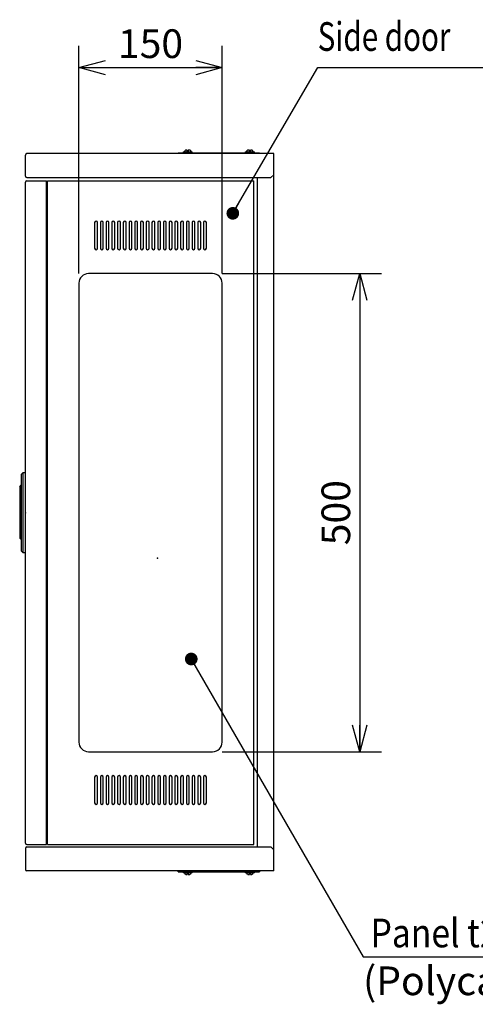
# Model space of a CAD drawing. Extents: x -217 to 202, y -148 to 148.
# Drawn here: x -14 to 33, y -47 to 56 of the extents above; entities that cross this region are included whole.
import ezdxf

# ---------------------------------------------------------------- set-up
doc = ezdxf.new("R2010")
doc.units = 0
doc.layers.get('0').update_dxf_attribs({"linetype": 'CONTINUOUS'})
doc.layers.get('DEFPOINTS').update_dxf_attribs({"linetype": 'CONTINUOUS'})
doc.layers.add('CLASS1', color=7, linetype='CONTINUOUS')
doc.layers.add('枠', color=7, linetype='CONTINUOUS')
doc.styles.add('MX_DIMTXSTY_10', font='txt.shx', dxfattribs={"width": 1.2, "bigfont": 'extfont.shx'})
doc.styles.add('MX_DIMTXSTY_4', font='txt.shx', dxfattribs={"width": 1.1, "bigfont": 'extfont.shx'})
doc.styles.add('MX_NOTE_STANDARD', font='txt.shx', dxfattribs={"bigfont": 'extfont.shx'})
doc.dimstyles.new('MXDIMSTYLE', dxfattribs={"dimtxt": 3, "dimasz": 2.5, "dimexe": 2.28, "dimexo": 1, "dimgap": 1, "dimtad": 1, "dimdsep": 46, "dimtxsty": 'MX_NOTE_STANDARD', "dimblk1": 'OPEN30', "dimblk2": 'OPEN30', "dimsah": 1, "dimcen": 2.5, "dimadec": 0, "dimazin": 0, "dimtfac": 1, "dimtmove": 0, "dimatfit": 3, "dimldrblk": 'OPEN30', "dimfxl": 1, "dimtzin": 0, "dimarcsym": 0})

# ---------------------------------------------------------------- blocks, each defined once
blk = doc.blocks.new('_OPEN30')
at = {"color": 0, "linetype": 'ByBlock', "lineweight": -2}
for p, q in [((-1, 0.267949), (0, 0)), ((0, 0), (-1, -0.267949)), ((0, 0), (-1, 0))]:
    blk.add_line(p, q, dxfattribs=at)
blk = doc.blocks.new('*D38')
at = {"color": 7, "linetype": 'CONTINUOUS'}
for p, q in [((6.766943, 29.755314), (23.446944, 29.755314)), ((21.166944, 29.755314), (21.166944, -20.244686)), ((6.766943, -20.244686), (23.446944, -20.244686))]:
    blk.add_line(p, q, dxfattribs=at)
at = {"layer": 'DEFPOINTS', "color": 0, "linetype": 'CONTINUOUS'}
for p in [(5.766943, 29.755314), (5.766943, -20.244686), (21.166944, -20.244686)]:
    blk.add_point(p, dxfattribs=at)
at = {"color": 7, "linetype": 'CONTINUOUS', "xscale": 2.77, "yscale": 2.77, "zscale": 2.77}
for p, rotation in [((21.166944, 29.755314), 90), ((21.166944, -20.244686), 270)]:
    blk.add_blockref('_OPEN30', p, dxfattribs=dict(at, rotation=rotation))
at = {"color": 255, "linetype": 'CONTINUOUS', "insert": (18.666944, 4.755314), "char_height": 3, "attachment_point": 5, "rotation": 90, "line_spacing_factor": 0.9, "style": 'MX_DIMTXSTY_4'}
blk.add_mtext('\\A1;500', dxfattribs=at)
blk = doc.blocks.new('*D39')
at = {"color": 7, "linetype": 'CONTINUOUS'}
for p, q in [((-8.233056, 29.755315), (-8.233056, 53.581743)), ((6.766944, 29.755315), (6.766944, 53.581743)), ((-8.233056, 51.301743), (6.766944, 51.301743))]:
    blk.add_line(p, q, dxfattribs=at)
at = {"layer": 'DEFPOINTS', "color": 0, "linetype": 'CONTINUOUS'}
for p in [(6.766944, 51.301743), (-8.233056, 28.755315), (6.766944, 28.755315)]:
    blk.add_point(p, dxfattribs=at)
at = {"color": 7, "linetype": 'CONTINUOUS', "xscale": 2.77, "yscale": 2.77, "zscale": 2.77, "rotation": 180}
blk.add_blockref('_OPEN30', (-8.233056, 51.301743), dxfattribs=at)
at = {"color": 7, "linetype": 'CONTINUOUS', "xscale": 2.77, "yscale": 2.77, "zscale": 2.77}
blk.add_blockref('_OPEN30', (6.766944, 51.301743), dxfattribs=at)
at = {"color": 255, "linetype": 'CONTINUOUS', "insert": (-0.733056, 53.801743), "char_height": 3, "attachment_point": 5, "line_spacing_factor": 0.9, "style": 'MX_DIMTXSTY_10'}
blk.add_mtext('\\A1;150', dxfattribs=at)
blk = doc.blocks.new('MS_4')
at = {"color": 130, "linetype": 'CONTINUOUS'}
for p, q in [((2.5, 42), (0, 42)), ((2.5, 40.654936), (2.5, 42)), ((4.5, 40), (2.5, 42)), ((2.5, 35.823069), (2.5, 40.654936)), ((2.5, -35.823069), (2.5, 35.823069)), ((4.5, 40), (4.5, 38.722189)), ((4.5, 38.722189), (4.5, 35.823069)), ((4.5, 35.823069), (4.5, -35.823069)), ((6, 27.2), (4.5, 28.7)), ((6, 27.2), (6, 19.497336)), ((4.5, 19.5), (6, 19.497336)), ((6, 19.497336), (6, -23.688848)), ((4.5, -28.2), (6, -26.7)), ((6, -23.688848), (6, -26.7)), ((2.5, -40.654936), (2.5, -35.823069)), ((2.5, -42), (4.5, -40)), ((2.5, -42), (2.5, -40.654936)), ((4.5, -35.823069), (4.5, -38.722189)), ((4.5, -38.722189), (4.5, -40)), ((0, -42), (2.5, -42))]:
    blk.add_line(p, q, dxfattribs=at)
at = {"color": 7, "linetype": 'CONTINUOUS'}
blk.add_point((0, 0), dxfattribs=at)
blk = doc.blocks.new('MS_2')
at = {"color": 21, "linetype": 'CONTINUOUS'}
blk.add_point((0, 0), dxfattribs=at)

msp = doc.modelspace()

# ---------------------------------------------------------------- linework, layer by layer
at = {"layer": 'CLASS1', "color": 2, "linetype": 'CONTINUOUS'}
for p, q in [((12.16694, 42.30174), (-13.68306, 42.30174)), ((12.16694, -32.69826), (12.16694, 42.30174)), ((-13.83306, 39.95174), (-13.83306, 42.15174)), ((-13.83306, -29.79469), (-13.83306, 39.30531)), ((-13.68306, 39.80174), (11.86694, 39.80174)), ((-13.68306, 39.45531), (-11.63306, 39.45531)), ((-11.63306, -29.94469), (-11.63306, 39.45531)), ((-11.53306, 39.45531), (10.06694, 39.45531)), ((-11.53306, -29.94469), (-11.53306, 39.45531)), ((9.94694, 39.45531), (9.9274, 39.45531)), ((10.06694, -29.94469), (10.06694, 39.45531)), ((10.46694, -30.19826), (10.46694, 39.80174)), ((11.86694, 39.80174), (12.16694, 40.10174)), ((5.76694, 29.75531), (-7.23306, 29.75531)), ((-8.23306, 28.75531), (-8.23306, -19.24469)), ((6.76694, -19.24469), (6.76694, 28.75531)), ((-7.23306, -20.24469), (5.76694, -20.24469)), ((-13.83306, -30.34826), (-13.83306, -32.54826)), ((-13.68306, -29.94469), (-11.63306, -29.94469)), ((-13.68306, -30.19826), (11.86694, -30.19826)), ((-11.53306, -29.94469), (10.06694, -29.94469)), ((9.9274, -29.94469), (9.94694, -29.94469)), ((11.86694, -30.19826), (12.16694, -30.49826)), ((12.16694, -32.69826), (-13.68306, -32.69826))]:
    msp.add_line(p, q, dxfattribs=at)
at = {"layer": 'CLASS1', "color": 191, "linetype": 'CONTINUOUS'}
for p, q in [((2.16694, 42.30174), (2.16694, 42.40174)), ((2.16694, 42.40174), (10.66694, 42.40174)), ((2.69194, 42.50174), (2.69194, 42.40174)), ((2.69194, 42.50174), (3.64194, 42.50174)), ((2.93701, 42.6597), (2.93701, 42.66185)), ((3.11694, 42.50174), (3.11694, 42.67269)), ((3.21694, 42.67269), (3.21694, 42.50174)), ((3.39688, 42.6597), (3.39688, 42.66185)), ((3.64194, 42.40174), (3.64194, 42.50174)), ((9.19194, 42.50174), (9.19194, 42.40174)), ((9.19194, 42.50174), (10.14194, 42.50174)), ((9.43701, 42.6597), (9.43701, 42.66185)), ((9.61694, 42.50174), (9.61694, 42.67269)), ((9.71694, 42.67269), (9.71694, 42.50174)), ((9.89688, 42.6597), (9.89688, 42.66185)), ((10.14194, 42.40174), (10.14194, 42.50174)), ((10.66694, 42.40174), (10.66694, 42.30174)), ((2.16694, -32.79826), (2.16694, -32.69826)), ((2.16694, -32.79826), (10.66694, -32.79826)), ((2.69194, -32.79826), (2.69194, -32.89826)), ((3.64194, -32.89826), (2.69194, -32.89826)), ((3.11694, -33.06921), (3.11694, -32.89826)), ((3.21694, -32.89826), (3.21694, -33.06921)), ((3.64194, -32.89826), (3.64194, -32.79826)), ((9.19194, -32.79826), (9.19194, -32.89826)), ((10.14194, -32.89826), (9.19194, -32.89826)), ((9.61694, -33.06921), (9.61694, -32.89826)), ((9.71694, -32.89826), (9.71694, -33.06921)), ((10.14194, -32.89826), (10.14194, -32.79826)), ((10.66694, -32.69826), (10.66694, -32.79826)), ((2.93701, -33.05622), (2.93701, -33.05837)), ((3.39688, -33.05622), (3.39688, -33.05837)), ((9.43701, -33.05622), (9.43701, -33.05837)), ((9.89688, -33.05622), (9.89688, -33.05837))]:
    msp.add_line(p, q, dxfattribs=at)
at = {"layer": 'CLASS1', "color": 1, "linetype": 'CONTINUOUS'}
for p, q in [((-6.58306, 35.10531), (-6.58306, 32.40531)), ((-6.28306, 32.40531), (-6.28306, 35.10531)), ((-5.98306, 35.10531), (-5.98306, 32.40531)), ((-5.68306, 32.40531), (-5.68306, 35.10531)), ((-5.38306, 35.10531), (-5.38306, 32.40531)), ((-5.08306, 32.40531), (-5.08306, 35.10531)), ((-4.78306, 35.10531), (-4.78306, 32.40531)), ((-4.48306, 32.40531), (-4.48306, 35.10531)), ((-4.18306, 35.10531), (-4.18306, 32.40531)), ((-3.88306, 32.40531), (-3.88306, 35.10531)), ((-3.58306, 35.10531), (-3.58306, 32.40531)), ((-3.28306, 32.40531), (-3.28306, 35.10531)), ((-2.98306, 35.10531), (-2.98306, 32.40531)), ((-2.68306, 32.40531), (-2.68306, 35.10531)), ((-2.38306, 35.10531), (-2.38306, 32.40531)), ((-2.08306, 32.40531), (-2.08306, 35.10531)), ((-1.78306, 35.10531), (-1.78306, 32.40531)), ((-1.48306, 32.40531), (-1.48306, 35.10531)), ((-1.18306, 35.10531), (-1.18306, 32.40531)), ((-0.88306, 32.40531), (-0.88306, 35.10531)), ((-0.58306, 35.10531), (-0.58306, 32.40531)), ((-0.28306, 32.40531), (-0.28306, 35.10531)), ((0.01694, 35.10531), (0.01694, 32.40531)), ((0.31694, 32.40531), (0.31694, 35.10531)), ((0.61694, 35.10531), (0.61694, 32.40531)), ((0.91694, 32.40531), (0.91694, 35.10531)), ((1.21694, 35.10531), (1.21694, 32.40531)), ((1.51694, 32.40531), (1.51694, 35.10531)), ((1.81694, 35.10531), (1.81694, 32.40531)), ((2.11694, 32.40531), (2.11694, 35.10531)), ((2.41694, 35.10531), (2.41694, 32.40531)), ((2.71694, 32.40531), (2.71694, 35.10531)), ((3.01694, 35.10531), (3.01694, 32.40531)), ((3.31694, 32.40531), (3.31694, 35.10531)), ((3.61694, 35.10531), (3.61694, 32.40531)), ((3.91694, 32.40531), (3.91694, 35.10531)), ((4.21694, 35.10531), (4.21694, 32.40531)), ((4.51694, 32.40531), (4.51694, 35.10531)), ((4.81694, 35.10531), (4.81694, 32.40531)), ((5.11694, 32.40531), (5.11694, 35.10531)), ((-6.58306, -22.89469), (-6.58306, -25.59469)), ((-6.28306, -25.59469), (-6.28306, -22.89469)), ((-5.98306, -22.89469), (-5.98306, -25.59469)), ((-5.68306, -25.59469), (-5.68306, -22.89469)), ((-5.38306, -22.89469), (-5.38306, -25.59469)), ((-5.08306, -25.59469), (-5.08306, -22.89469)), ((-4.78306, -22.89469), (-4.78306, -25.59469)), ((-4.48306, -25.59469), (-4.48306, -22.89469)), ((-4.18306, -22.89469), (-4.18306, -25.59469)), ((-3.88306, -25.59469), (-3.88306, -22.89469)), ((-3.58306, -22.89469), (-3.58306, -25.59469)), ((-3.28306, -25.59469), (-3.28306, -22.89469)), ((-2.98306, -22.89469), (-2.98306, -25.59469)), ((-2.68306, -25.59469), (-2.68306, -22.89469)), ((-2.38306, -22.89469), (-2.38306, -25.59469)), ((-2.08306, -25.59469), (-2.08306, -22.89469)), ((-1.78306, -22.89469), (-1.78306, -25.59469)), ((-1.48306, -25.59469), (-1.48306, -22.89469)), ((-1.18306, -22.89469), (-1.18306, -25.59469)), ((-0.88306, -25.59469), (-0.88306, -22.89469)), ((-0.58306, -22.89469), (-0.58306, -25.59469)), ((-0.28306, -25.59469), (-0.28306, -22.89469)), ((0.01694, -22.89469), (0.01694, -25.59469)), ((0.31694, -25.59469), (0.31694, -22.89469)), ((0.61694, -22.89469), (0.61694, -25.59469)), ((0.91694, -25.59469), (0.91694, -22.89469)), ((1.21694, -22.89469), (1.21694, -25.59469)), ((1.51694, -25.59469), (1.51694, -22.89469)), ((1.81694, -22.89469), (1.81694, -25.59469)), ((2.11694, -25.59469), (2.11694, -22.89469)), ((2.41694, -22.89469), (2.41694, -25.59469)), ((2.71694, -25.59469), (2.71694, -22.89469)), ((3.01694, -22.89469), (3.01694, -25.59469)), ((3.31694, -25.59469), (3.31694, -22.89469)), ((3.61694, -22.89469), (3.61694, -25.59469)), ((3.91694, -25.59469), (3.91694, -22.89469)), ((4.21694, -22.89469), (4.21694, -25.59469)), ((4.51694, -25.59469), (4.51694, -22.89469)), ((4.81694, -22.89469), (4.81694, -25.59469)), ((5.11694, -25.59469), (5.11694, -22.89469))]:
    msp.add_line(p, q, dxfattribs=at)
at = {"layer": 'CLASS1', "color": 2, "linetype": 'CONTINUOUS'}
for centre, radius, start, end in [((-13.68306, 42.15174), 0.15, 90, 180), ((-13.68306, 39.95174), 0.15, 180, 270), ((-13.68306, 39.30531), 0.15, 176.520434, 180), ((-13.68306, 39.30531), 0.15, 90, 176.520434), ((-7.23306, 28.75531), 1, 90, 180), ((5.76694, 28.75531), 1, 0, 90), ((-7.23306, -19.24469), 1, 180, 270), ((5.76694, -19.24469), 1, 270, 0), ((-13.68306, -29.79469), 0.15, 180, 183.479566), ((-13.68306, -29.79469), 0.15, 183.479566, 270), ((-13.68306, -30.34826), 0.15, 90, 180), ((-13.68306, -32.54826), 0.15, 180, 270)]:
    msp.add_arc(centre, radius, start, end, dxfattribs=at)
at = {"layer": 'CLASS1', "color": 191, "linetype": 'CONTINUOUS'}
for centre, radius, start, end in [((3.00363, 42.48746), 0.18668, 110.927433, 175.611428), ((3.16694, 41.18434), 1.49917, 95.742372, 96.884588), ((3.16694, 41.18434), 1.49917, 83.115412, 84.257628), ((3.33026, 42.48746), 0.18668, 4.388572, 69.110473), ((9.50363, 42.48746), 0.18668, 110.927433, 175.611428), ((9.66694, 41.18434), 1.49917, 95.742372, 96.884588), ((9.66694, 41.18434), 1.49917, 83.115412, 84.257628), ((9.83026, 42.48746), 0.18668, 4.388572, 69.110473), ((3.00363, -32.88397), 0.18668, 184.388572, 249.110473), ((3.33026, -32.88397), 0.18668, 290.927433, 355.611428), ((9.50363, -32.88397), 0.18668, 184.388572, 249.110473), ((9.83026, -32.88397), 0.18668, 290.927433, 355.611428), ((3.16694, -31.58085), 1.49917, 263.115412, 264.257628), ((3.16694, -31.58085), 1.49917, 275.742372, 276.884588), ((9.66694, -31.58085), 1.49917, 263.115412, 264.257628), ((9.66694, -31.58085), 1.49917, 275.742372, 276.884588)]:
    msp.add_arc(centre, radius, start, end, dxfattribs=at)
at = {"layer": 'CLASS1', "color": 1, "linetype": 'CONTINUOUS'}
for centre, start, end in [((-6.43306, 35.10531), 0, 180), ((-5.83306, 35.10531), 0, 180), ((-5.23306, 35.10531), 0, 180), ((-4.63306, 35.10531), 0, 180), ((-4.03306, 35.10531), 0, 180), ((-3.43306, 35.10531), 0, 180), ((-2.83306, 35.10531), 0, 180), ((-2.23306, 35.10531), 0, 180), ((-1.63306, 35.10531), 0, 180), ((-1.03306, 35.10531), 0, 180), ((-0.43306, 35.10531), 0, 180), ((0.16694, 35.10531), 0, 180), ((0.76694, 35.10531), 0, 180), ((1.36694, 35.10531), 0, 180), ((1.96694, 35.10531), 0, 180), ((2.56694, 35.10531), 0, 180), ((3.16694, 35.10531), 0, 180), ((3.76694, 35.10531), 0, 180), ((4.36694, 35.10531), 0, 180), ((4.96694, 35.10531), 0, 180), ((-6.43306, 32.40531), 180, 0), ((-5.83306, 32.40531), 180, 0), ((-5.23306, 32.40531), 180, 0), ((-4.63306, 32.40531), 180, 0), ((-4.03306, 32.40531), 180, 0), ((-3.43306, 32.40531), 180, 0), ((-2.83306, 32.40531), 180, 0), ((-2.23306, 32.40531), 180, 0), ((-1.63306, 32.40531), 180, 0), ((-1.03306, 32.40531), 180, 0), ((-0.43306, 32.40531), 180, 0), ((0.16694, 32.40531), 180, 0), ((0.76694, 32.40531), 180, 0), ((1.36694, 32.40531), 180, 0), ((1.96694, 32.40531), 180, 0), ((2.56694, 32.40531), 180, 0), ((3.16694, 32.40531), 180, 0), ((3.76694, 32.40531), 180, 0), ((4.36694, 32.40531), 180, 0), ((4.96694, 32.40531), 180, 0), ((-6.43306, -22.89469), 0, 180), ((-5.83306, -22.89469), 0, 180), ((-5.23306, -22.89469), 0, 180), ((-4.63306, -22.89469), 0, 180), ((-4.03306, -22.89469), 0, 180), ((-3.43306, -22.89469), 0, 180), ((-2.83306, -22.89469), 0, 180), ((-2.23306, -22.89469), 0, 180), ((-1.63306, -22.89469), 0, 180), ((-1.03306, -22.89469), 0, 180), ((-0.43306, -22.89469), 0, 180), ((0.16694, -22.89469), 0, 180), ((0.76694, -22.89469), 0, 180), ((1.36694, -22.89469), 0, 180), ((1.96694, -22.89469), 0, 180), ((2.56694, -22.89469), 0, 180), ((3.16694, -22.89469), 0, 180), ((3.76694, -22.89469), 0, 180), ((4.36694, -22.89469), 0, 180), ((4.96694, -22.89469), 0, 180), ((-6.43306, -25.59469), 180, 0), ((-5.83306, -25.59469), 180, 0), ((-5.23306, -25.59469), 180, 0), ((-4.63306, -25.59469), 180, 0), ((-4.03306, -25.59469), 180, 0), ((-3.43306, -25.59469), 180, 0), ((-2.83306, -25.59469), 180, 0), ((-2.23306, -25.59469), 180, 0), ((-1.63306, -25.59469), 180, 0), ((-1.03306, -25.59469), 180, 0), ((-0.43306, -25.59469), 180, 0), ((0.16694, -25.59469), 180, 0), ((0.76694, -25.59469), 180, 0), ((1.36694, -25.59469), 180, 0), ((1.96694, -25.59469), 180, 0), ((2.56694, -25.59469), 180, 0), ((3.16694, -25.59469), 180, 0), ((3.76694, -25.59469), 180, 0), ((4.36694, -25.59469), 180, 0), ((4.96694, -25.59469), 180, 0)]:
    msp.add_arc(centre, 0.15, start, end, dxfattribs=at)
at = {"layer": 'CLASS1', "color": 191, "linetype": 'CONTINUOUS'}
for points, start_tangent, end_tangent in [([(2.98724, 42.67269), (2.98518, 42.67243), (2.98312, 42.67215), (2.98105, 42.67185), (2.97899, 42.67152), (2.97693, 42.67117), (2.97487, 42.6708), (2.97282, 42.67041), (2.97077, 42.66999), (2.96872, 42.66956), (2.96668, 42.6691), (2.96464, 42.66862), (2.96261, 42.66812), (2.96059, 42.66759), (2.95858, 42.66705), (2.95658, 42.66649), (2.95458, 42.6659), (2.95259, 42.6653), (2.95062, 42.66467), (2.94865, 42.66402), (2.94669, 42.66335), (2.94473, 42.66266), (2.94279, 42.66195), (2.94085, 42.66122), (2.93893, 42.66047), (2.93701, 42.6597)], (-0.992787667, -0.119885981), (-0.92576525, -0.378098799)), ([(3.11694, 42.67598), (3.11688, 42.67633), (3.1167, 42.67666), (3.1164, 42.67698), (3.11597, 42.67728), (3.11543, 42.67757), (3.11476, 42.67785), (3.11398, 42.67811), (3.11308, 42.67836), (3.11207, 42.67859), (3.11093, 42.67881), (3.10968, 42.67901), (3.10832, 42.67919), (3.10684, 42.67936), (3.10525, 42.67952), (3.10356, 42.67965), (3.10176, 42.67977), (3.09986, 42.67988), (3.09786, 42.67996), (3.09576, 42.68003), (3.09356, 42.68008), (3.09128, 42.68012), (3.0889, 42.68014), (3.08644, 42.68014), (3.08389, 42.68012), (3.08125, 42.68008), (3.07853, 42.68003), (3.07574, 42.67996), (3.07288, 42.67988), (3.06995, 42.67977), (3.06695, 42.67966), (3.0639, 42.67952), (3.0608, 42.67937), (3.05764, 42.6792), (3.05444, 42.67901), (3.0512, 42.67881), (3.04791, 42.6786), (3.04458, 42.67836), (3.04121, 42.67812), (3.0378, 42.67785), (3.03437, 42.67758), (3.03092, 42.67728), (3.02744, 42.67698), (3.02395, 42.67666), (3.02045, 42.67633), (3.01694, 42.67598)], (-0.024834302, 0.999691581), (-0.994982254, -0.100051558)), ([(3.31694, 42.67598), (3.31344, 42.67633), (3.30995, 42.67666), (3.30647, 42.67698), (3.30301, 42.67728), (3.29958, 42.67757), (3.29616, 42.67785), (3.29277, 42.67811), (3.28941, 42.67836), (3.28609, 42.67859), (3.28279, 42.67881), (3.27953, 42.67901), (3.27632, 42.67919), (3.27315, 42.67936), (3.27004, 42.67952), (3.26698, 42.67965), (3.26398, 42.67977), (3.26105, 42.67988), (3.25819, 42.67996), (3.2554, 42.68003), (3.25269, 42.68008), (3.25005, 42.68012), (3.2475, 42.68014), (3.24504, 42.68014), (3.24266, 42.68012), (3.24037, 42.68008), (3.23817, 42.68003), (3.23607, 42.67996), (3.23407, 42.67988), (3.23216, 42.67977), (3.23036, 42.67966), (3.22866, 42.67952), (3.22708, 42.67937), (3.2256, 42.6792), (3.22424, 42.67901), (3.223, 42.67881), (3.22186, 42.6786), (3.22084, 42.67836), (3.21994, 42.67812), (3.21915, 42.67785), (3.21848, 42.67758), (3.21793, 42.67728), (3.2175, 42.67698), (3.21719, 42.67666), (3.21701, 42.67633), (3.21694, 42.67598)], (-0.994981167, 0.100062366), (-0.026977796, -0.999636033)), ([(3.39688, 42.6597), (3.39495, 42.66048), (3.39301, 42.66123), (3.39106, 42.66197), (3.38911, 42.66268), (3.38715, 42.66337), (3.38519, 42.66404), (3.38322, 42.66469), (3.38124, 42.66531), (3.37925, 42.66592), (3.37726, 42.6665), (3.37527, 42.66706), (3.37326, 42.6676), (3.37126, 42.66812), (3.36924, 42.66862), (3.36722, 42.6691), (3.36519, 42.66955), (3.36315, 42.66999), (3.36111, 42.6704), (3.35906, 42.67079), (3.35701, 42.67116), (3.35495, 42.67151), (3.35288, 42.67184), (3.35081, 42.67215), (3.34873, 42.67243), (3.34665, 42.67269)], (-0.925765194, 0.378098937), (-0.992790431, 0.119863086)), ([(9.48724, 42.67269), (9.48518, 42.67243), (9.48312, 42.67215), (9.48105, 42.67185), (9.47899, 42.67152), (9.47693, 42.67117), (9.47487, 42.6708), (9.47282, 42.67041), (9.47077, 42.66999), (9.46872, 42.66956), (9.46668, 42.6691), (9.46464, 42.66862), (9.46261, 42.66812), (9.46059, 42.66759), (9.45858, 42.66705), (9.45658, 42.66649), (9.45458, 42.6659), (9.45259, 42.6653), (9.45062, 42.66467), (9.44865, 42.66402), (9.44669, 42.66335), (9.44473, 42.66266), (9.44279, 42.66195), (9.44085, 42.66122), (9.43893, 42.66047), (9.43701, 42.6597)], (-0.992787667, -0.119885981), (-0.92576525, -0.378098799)), ([(9.61694, 42.67598), (9.61688, 42.67633), (9.6167, 42.67666), (9.6164, 42.67698), (9.61597, 42.67728), (9.61543, 42.67757), (9.61476, 42.67785), (9.61398, 42.67811), (9.61308, 42.67836), (9.61207, 42.67859), (9.61093, 42.67881), (9.60968, 42.67901), (9.60832, 42.67919), (9.60684, 42.67936), (9.60525, 42.67952), (9.60356, 42.67965), (9.60176, 42.67977), (9.59986, 42.67988), (9.59786, 42.67996), (9.59576, 42.68003), (9.59356, 42.68008), (9.59128, 42.68012), (9.5889, 42.68014), (9.58644, 42.68014), (9.58389, 42.68012), (9.58125, 42.68008), (9.57853, 42.68003), (9.57574, 42.67996), (9.57288, 42.67988), (9.56995, 42.67977), (9.56695, 42.67966), (9.5639, 42.67952), (9.5608, 42.67937), (9.55764, 42.6792), (9.55444, 42.67901), (9.5512, 42.67881), (9.54791, 42.6786), (9.54458, 42.67836), (9.54121, 42.67812), (9.5378, 42.67785), (9.53437, 42.67758), (9.53092, 42.67728), (9.52744, 42.67698), (9.52395, 42.67666), (9.52045, 42.67633), (9.51694, 42.67598)], (-0.024834302, 0.999691581), (-0.994982254, -0.100051558)), ([(9.81694, 42.67598), (9.81344, 42.67633), (9.80995, 42.67666), (9.80647, 42.67698), (9.80301, 42.67728), (9.79958, 42.67757), (9.79616, 42.67785), (9.79277, 42.67811), (9.78941, 42.67836), (9.78609, 42.67859), (9.78279, 42.67881), (9.77953, 42.67901), (9.77632, 42.67919), (9.77315, 42.67936), (9.77004, 42.67952), (9.76698, 42.67965), (9.76398, 42.67977), (9.76105, 42.67988), (9.75819, 42.67996), (9.7554, 42.68003), (9.75269, 42.68008), (9.75005, 42.68012), (9.7475, 42.68014), (9.74504, 42.68014), (9.74266, 42.68012), (9.74037, 42.68008), (9.73817, 42.68003), (9.73607, 42.67996), (9.73407, 42.67988), (9.73216, 42.67977), (9.73036, 42.67966), (9.72866, 42.67952), (9.72708, 42.67937), (9.7256, 42.6792), (9.72424, 42.67901), (9.723, 42.67881), (9.72186, 42.6786), (9.72084, 42.67836), (9.71994, 42.67812), (9.71915, 42.67785), (9.71848, 42.67758), (9.71793, 42.67728), (9.7175, 42.67698), (9.71719, 42.67666), (9.71701, 42.67633), (9.71694, 42.67598)], (-0.994981167, 0.100062366), (-0.026977796, -0.999636033)), ([(9.89688, 42.6597), (9.89495, 42.66048), (9.89301, 42.66123), (9.89106, 42.66197), (9.88911, 42.66268), (9.88715, 42.66337), (9.88519, 42.66404), (9.88322, 42.66469), (9.88124, 42.66531), (9.87925, 42.66592), (9.87726, 42.6665), (9.87527, 42.66706), (9.87326, 42.6676), (9.87126, 42.66812), (9.86924, 42.66862), (9.86722, 42.6691), (9.86519, 42.66955), (9.86315, 42.66999), (9.86111, 42.6704), (9.85906, 42.67079), (9.85701, 42.67116), (9.85495, 42.67151), (9.85288, 42.67184), (9.85081, 42.67215), (9.84873, 42.67243), (9.84665, 42.67269)], (-0.925765194, 0.378098937), (-0.992790431, 0.119863086)), ([(2.93701, -33.05622), (2.93894, -33.05699), (2.94088, -33.05775), (2.94283, -33.05848), (2.94478, -33.05919), (2.94674, -33.05988), (2.9487, -33.06055), (2.95067, -33.0612), (2.95265, -33.06183), (2.95463, -33.06243), (2.95662, -33.06301), (2.95862, -33.06358), (2.96062, -33.06412), (2.96263, -33.06464), (2.96465, -33.06513), (2.96667, -33.06561), (2.9687, -33.06607), (2.97074, -33.0665), (2.97278, -33.06692), (2.97483, -33.06731), (2.97688, -33.06768), (2.97894, -33.06803), (2.98101, -33.06835), (2.98308, -33.06866), (2.98516, -33.06894), (2.98724, -33.06921)], (0.925765194, -0.378098937), (0.992790431, -0.119863086)), ([(3.01694, -33.07249), (3.02045, -33.07284), (3.02394, -33.07317), (3.02742, -33.07349), (3.03088, -33.0738), (3.03431, -33.07409), (3.03773, -33.07436), (3.04112, -33.07462), (3.04448, -33.07487), (3.0478, -33.0751), (3.0511, -33.07532), (3.05436, -33.07552), (3.05757, -33.07571), (3.06074, -33.07588), (3.06385, -33.07603), (3.06691, -33.07617), (3.06991, -33.07629), (3.07284, -33.07639), (3.0757, -33.07648), (3.07849, -33.07655), (3.0812, -33.0766), (3.08383, -33.07663), (3.08639, -33.07665), (3.08885, -33.07665), (3.09123, -33.07663), (3.09352, -33.0766), (3.09571, -33.07655), (3.09782, -33.07648), (3.09982, -33.07639), (3.10173, -33.07629), (3.10353, -33.07617), (3.10523, -33.07603), (3.10681, -33.07588), (3.10829, -33.07571), (3.10965, -33.07553), (3.11089, -33.07533), (3.11203, -33.07511), (3.11305, -33.07488), (3.11395, -33.07463), (3.11474, -33.07437), (3.11541, -33.07409), (3.11596, -33.0738), (3.11639, -33.07349), (3.1167, -33.07317), (3.11688, -33.07284), (3.11694, -33.07249)], (0.994981167, -0.100062366), (0.026977796, 0.999636033)), ([(3.21694, -33.07249), (3.21701, -33.07284), (3.21719, -33.07317), (3.21749, -33.07349), (3.21792, -33.0738), (3.21846, -33.07409), (3.21913, -33.07436), (3.21991, -33.07462), (3.22081, -33.07487), (3.22182, -33.0751), (3.22296, -33.07532), (3.22421, -33.07552), (3.22557, -33.07571), (3.22705, -33.07588), (3.22863, -33.07603), (3.23033, -33.07617), (3.23213, -33.07629), (3.23403, -33.07639), (3.23603, -33.07648), (3.23813, -33.07655), (3.24033, -33.0766), (3.24261, -33.07663), (3.24499, -33.07665), (3.24745, -33.07665), (3.25, -33.07663), (3.25264, -33.0766), (3.25535, -33.07655), (3.25815, -33.07648), (3.26101, -33.07639), (3.26394, -33.07629), (3.26694, -33.07617), (3.26999, -33.07603), (3.27309, -33.07588), (3.27625, -33.07571), (3.27944, -33.07553), (3.28269, -33.07533), (3.28598, -33.07511), (3.28931, -33.07488), (3.29268, -33.07463), (3.29608, -33.07437), (3.29952, -33.07409), (3.30297, -33.0738), (3.30645, -33.07349), (3.30994, -33.07317), (3.31344, -33.07284), (3.31694, -33.07249)], (0.024834302, -0.999691581), (0.994982254, 0.100051558)), ([(3.34665, -33.06921), (3.34871, -33.06895), (3.35077, -33.06866), (3.35284, -33.06836), (3.3549, -33.06803), (3.35696, -33.06768), (3.35902, -33.06731), (3.36107, -33.06692), (3.36312, -33.06651), (3.36517, -33.06607), (3.36721, -33.06561), (3.36925, -33.06513), (3.37128, -33.06463), (3.3733, -33.06411), (3.37531, -33.06356), (3.37731, -33.063), (3.37931, -33.06241), (3.3813, -33.06181), (3.38327, -33.06118), (3.38524, -33.06053), (3.3872, -33.05987), (3.38916, -33.05918), (3.3911, -33.05847), (3.39303, -33.05774), (3.39496, -33.05699), (3.39688, -33.05622)], (0.992787667, 0.119885981), (0.92576525, 0.378098799)), ([(9.43701, -33.05622), (9.43894, -33.05699), (9.44088, -33.05775), (9.44283, -33.05848), (9.44478, -33.05919), (9.44674, -33.05988), (9.4487, -33.06055), (9.45067, -33.0612), (9.45265, -33.06183), (9.45463, -33.06243), (9.45662, -33.06301), (9.45862, -33.06358), (9.46062, -33.06412), (9.46263, -33.06464), (9.46465, -33.06513), (9.46667, -33.06561), (9.4687, -33.06607), (9.47074, -33.0665), (9.47278, -33.06692), (9.47483, -33.06731), (9.47688, -33.06768), (9.47894, -33.06803), (9.48101, -33.06835), (9.48308, -33.06866), (9.48516, -33.06894), (9.48724, -33.06921)], (0.925765194, -0.378098937), (0.992790431, -0.119863086)), ([(9.51694, -33.07249), (9.52045, -33.07284), (9.52394, -33.07317), (9.52742, -33.07349), (9.53088, -33.0738), (9.53431, -33.07409), (9.53773, -33.07436), (9.54112, -33.07462), (9.54448, -33.07487), (9.5478, -33.0751), (9.5511, -33.07532), (9.55436, -33.07552), (9.55757, -33.07571), (9.56074, -33.07588), (9.56385, -33.07603), (9.56691, -33.07617), (9.56991, -33.07629), (9.57284, -33.07639), (9.5757, -33.07648), (9.57849, -33.07655), (9.5812, -33.0766), (9.58383, -33.07663), (9.58639, -33.07665), (9.58885, -33.07665), (9.59123, -33.07663), (9.59352, -33.0766), (9.59571, -33.07655), (9.59782, -33.07648), (9.59982, -33.07639), (9.60173, -33.07629), (9.60353, -33.07617), (9.60523, -33.07603), (9.60681, -33.07588), (9.60829, -33.07571), (9.60965, -33.07553), (9.61089, -33.07533), (9.61203, -33.07511), (9.61305, -33.07488), (9.61395, -33.07463), (9.61474, -33.07437), (9.61541, -33.07409), (9.61596, -33.0738), (9.61639, -33.07349), (9.6167, -33.07317), (9.61688, -33.07284), (9.61694, -33.07249)], (0.994981167, -0.100062366), (0.026977796, 0.999636033)), ([(9.71694, -33.07249), (9.71701, -33.07284), (9.71719, -33.07317), (9.71749, -33.07349), (9.71792, -33.0738), (9.71846, -33.07409), (9.71913, -33.07436), (9.71991, -33.07462), (9.72081, -33.07487), (9.72182, -33.0751), (9.72296, -33.07532), (9.72421, -33.07552), (9.72557, -33.07571), (9.72705, -33.07588), (9.72863, -33.07603), (9.73033, -33.07617), (9.73213, -33.07629), (9.73403, -33.07639), (9.73603, -33.07648), (9.73813, -33.07655), (9.74033, -33.0766), (9.74261, -33.07663), (9.74499, -33.07665), (9.74745, -33.07665), (9.75, -33.07663), (9.75264, -33.0766), (9.75535, -33.07655), (9.75815, -33.07648), (9.76101, -33.07639), (9.76394, -33.07629), (9.76694, -33.07617), (9.76999, -33.07603), (9.77309, -33.07588), (9.77625, -33.07571), (9.77944, -33.07553), (9.78269, -33.07533), (9.78598, -33.07511), (9.78931, -33.07488), (9.79268, -33.07463), (9.79608, -33.07437), (9.79952, -33.07409), (9.80297, -33.0738), (9.80645, -33.07349), (9.80994, -33.07317), (9.81344, -33.07284), (9.81694, -33.07249)], (0.024834302, -0.999691581), (0.994982254, 0.100051558)), ([(9.84665, -33.06921), (9.84871, -33.06895), (9.85077, -33.06866), (9.85284, -33.06836), (9.8549, -33.06803), (9.85696, -33.06768), (9.85902, -33.06731), (9.86107, -33.06692), (9.86312, -33.06651), (9.86517, -33.06607), (9.86721, -33.06561), (9.86925, -33.06513), (9.87128, -33.06463), (9.8733, -33.06411), (9.87531, -33.06356), (9.87731, -33.063), (9.87931, -33.06241), (9.8813, -33.06181), (9.88327, -33.06118), (9.88524, -33.06053), (9.8872, -33.05987), (9.88916, -33.05918), (9.8911, -33.05847), (9.89303, -33.05774), (9.89496, -33.05699), (9.89688, -33.05622)], (0.992787667, 0.119885981), (0.92576525, 0.378098799))]:
    msp.add_spline(points, degree=3, dxfattribs=dict(at, start_tangent=start_tangent, end_tangent=end_tangent))

# ---------------------------------------------------------------- block references
at = {"layer": 'CLASS1', "linetype": 'ByBlock', "xscale": 0.1, "yscale": -0.1, "zscale": 0.1, "rotation": 180}
msp.add_blockref('MS_4', (-13.83306, 4.75531), dxfattribs=at)
at = {"layer": '枠', "linetype": 'ByBlock'}
msp.add_blockref('MS_2', (0, 0), dxfattribs=at)

# ---------------------------------------------------------------- texts
at = {"layer": 'CLASS1', "color": 255, "linetype": 'CONTINUOUS', "char_height": 3, "line_spacing_factor": 0.9}
for s, insert, attachment_point in [('\\W0.756303;\\A1;Side door', (16.76694, 54.55174), 4), ('\\W0.861244;\\A1; Panel t2.0    ', (21.51487, -40.69826), 7), ('\\A1;(Polycarbonate)', (21.51487, -42.69826), 1)]:
    msp.add_mtext(s, dxfattribs=dict(at, insert=insert, attachment_point=attachment_point))

# ---------------------------------------------------------------- dimensions: what is measured, and where the dimension line sits
at = {"layer": 'CLASS1', "color": 7, "linetype": 'CONTINUOUS'}
dim = msp.add_linear_dim(base=(6.76694, 51.30174), p1=(-8.23306, 28.75531), p2=(6.76694, 28.75531), text='\\A1;<>', dimstyle='MXDIMSTYLE', override={"dimasz": 2.77, "dimlfac": 10, "dimtxsty": 'MX_DIMTXSTY_10', "dimtzin": 8}, dxfattribs=at)
dim.commit()
dim.dimension.update_dxf_attribs({"geometry": '*D39', "text_midpoint": (-0.73306, 51.30174), "dimtype": 128})
dim = msp.add_linear_dim(base=(21.16694, -20.24469), p1=(5.76694, 29.75531), p2=(5.76694, -20.24469), angle=90, text='\\A1;<>', dimstyle='MXDIMSTYLE', override={"dimasz": 2.77, "dimlfac": 10, "dimtxsty": 'MX_DIMTXSTY_4', "dimtzin": 8}, dxfattribs=at)
dim.commit()
dim.dimension.update_dxf_attribs({"geometry": '*D38', "text_midpoint": (21.16694, 4.75531), "dimtype": 128})

# ---------------------------------------------------------------- leaders
for points in [[(7.88248, 36.06308), (16.76694, 51.30174), (34.76694, 51.30174)], [(3.5293, -10.54633), (21.51487, -41.69826), (51.51487, -41.69826)]]:
    msp.add_leader(points, dimstyle='MXDIMSTYLE', override={"dimasz": 1.327, "dimldrblk": 'DOT'}, dxfattribs=at)

doc.saveas('drawing.dxf')
